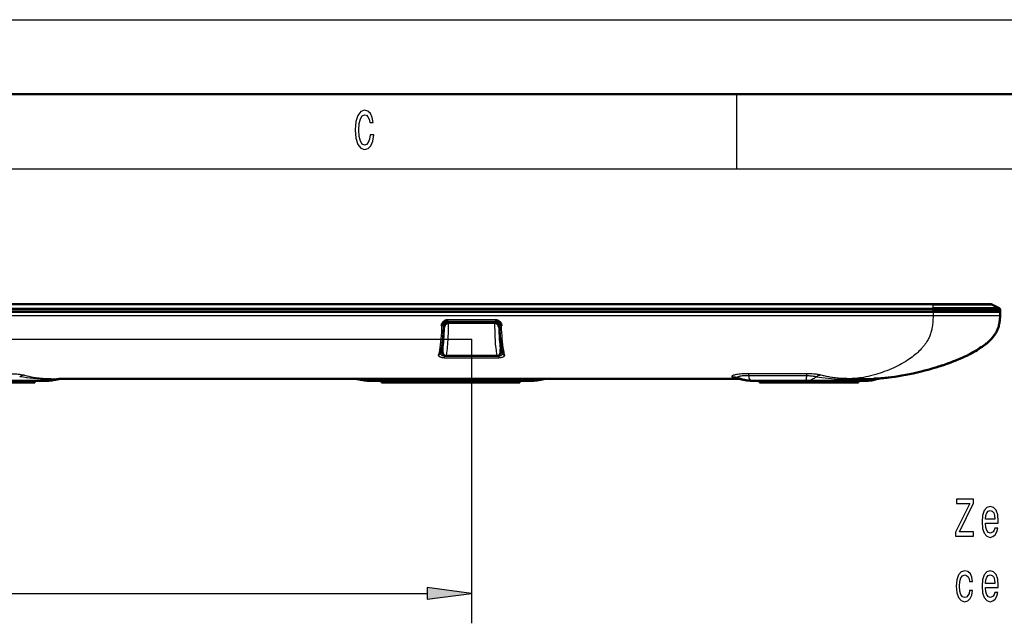
# Model space of a CAD drawing. Extents: x 0 to 420, y 0 to 297.
# Drawn here: x 112 to 178, y 256 to 297 of the extents above; entities that cross this region are included whole.
import ezdxf

# ---------------------------------------------------------------- set-up
doc = ezdxf.new("R2010")
doc.units = 0

msp = doc.modelspace()

# ---------------------------------------------------------------- linework, layer by layer
at = {"color": 7, "lineweight": 25}
for p, q in [((0, 297), (420, 297)), ((160, 292), (160, 287)), ((10, 287), (415, 287)), ((173.216309, 277.882996), (108.207077, 277.882996)), ((173.216309, 277.882996), (173.216309, 277.899353)), ((108.207077, 277.639069), (173.217041, 277.639069)), ((173.218689, 277.513275), (108.207077, 277.513275)), ((173.220032, 277.399353), (173.216263, 277.149353)), ((173.220032, 277.399353), (173.218689, 277.513275)), ((43.197891, 277.149353), (173.216263, 277.149353)), ((143.814743, 276.847443), (140.599411, 276.847443)), ((140.599411, 276.847443), (140.599411, 276.71109)), ((143.814743, 276.847443), (143.814743, 276.71109)), ((173.216263, 277.149353), (177.720016, 277.149353)), ((140.342834, 276.403717), (140.38916, 276.403717)), ((144.024994, 276.403717), (144.07132, 276.403717)), ((142.207077, 275.534851), (23.753662, 275.534851)), ((142.207077, 275.534851), (142.207077, 256.480835)), ((140.254181, 274.840912), (140.256104, 274.754028)), ((140.256104, 274.754028), (140.255615, 274.733307)), ((144.158051, 274.754028), (144.159973, 274.840912)), ((144.158051, 274.754028), (144.158539, 274.733368)), ((140.386368, 274.46106), (140.385345, 274.42038)), ((140.385345, 274.42038), (144.028809, 274.42038)), ((140.385345, 274.294739), (140.385345, 274.42038)), ((140.385345, 274.294739), (144.028809, 274.294739)), ((140.48938, 274.437866), (140.51004, 274.437225)), ((140.51004, 274.437225), (143.904114, 274.437225)), ((140.51004, 274.437225), (140.51004, 274.428345)), ((143.904114, 274.437225), (143.924774, 274.437866)), ((143.904114, 274.428345), (143.904114, 274.437225)), ((144.028809, 274.42038), (144.027786, 274.46106)), ((144.028809, 274.42038), (144.028809, 274.294739)), ((164.718506, 273.233612), (160.815567, 273.233612)), ((160.815567, 273.233612), (160.815567, 273.107117)), ((164.718506, 273.233612), (164.718506, 273.107117)), ((112.820946, 272.749573), (112.820946, 272.649353)), ((114.271057, 272.861847), (114.229897, 272.861145)), ((114.405899, 272.863922), (114.271057, 272.861847)), ((114.423477, 272.899384), (114.480293, 272.899353)), ((134.771271, 272.861145), (137.449554, 272.861145)), ((136.033356, 272.749573), (135.931335, 272.749359)), ((135.935883, 272.749359), (135.943359, 272.74939)), ((136.193207, 272.649353), (136.193207, 272.749573)), ((137.836716, 272.861145), (143.751419, 272.861145)), ((137.836945, 272.899353), (137.836868, 272.861145)), ((137.918076, 272.749542), (137.918076, 272.649353)), ((138.05275, 272.74942), (138.019531, 272.749695)), ((138.413055, 272.649353), (138.413055, 272.749573)), ((143.201096, 272.749573), (143.201096, 272.649353)), ((143.535385, 272.74942), (143.568604, 272.749695)), ((143.696075, 272.649353), (143.696075, 272.749542)), ((143.751419, 272.861145), (143.751419, 272.899353)), ((144.13858, 272.861145), (146.816864, 272.861145)), ((145.420944, 272.749573), (145.420944, 272.649353)), ((145.605194, 272.749512), (145.554779, 272.749573)), ((145.656693, 272.749359), (145.653137, 272.74939)), ((145.657654, 272.74939), (145.661469, 272.749359)), ((146.992706, 272.863892), (146.997665, 272.863983)), ((160.815567, 273.107117), (164.718506, 273.107117)), ((161.682068, 272.649353), (161.682068, 272.749603)), ((164.121414, 272.749573), (164.121414, 272.649353)), ((164.495071, 272.74942), (164.510223, 272.749664)), ((164.616394, 272.649353), (164.616394, 272.749542)), ((168.002045, 272.749573), (168.002045, 272.649353)), ((169.055893, 272.86499), (169.279297, 272.870911)), ((169.444183, 272.912964), (169.46167, 272.913452)), ((41.655205, 258.480835), (139.232742, 258.480835))]:
    msp.add_line(p, q, dxfattribs=at)
at = {"color": 7, "lineweight": 50}
for p, q in [((5, 292), (415, 292)), ((108.207077, 277.899353), (173.216141, 277.899353)), ((173.216141, 277.899353), (177.100159, 277.899353)), ((175.431152, 277.899353), (174.151718, 277.899353)), ((176.502625, 277.899353), (176.054932, 277.899353)), ((177.03421, 277.899353), (176.820404, 277.899353)), ((177.167053, 277.883392), (177.16687, 277.882996)), ((177.166885, 277.882996), (177.645599, 277.639069)), ((177.191299, 277.870575), (177.166931, 277.883118)), ((43.194267, 277.399353), (173.220032, 277.399353)), ((173.218597, 277.516144), (177.727158, 277.516144)), ((177.663818, 277.628082), (177.645599, 277.639099)), ((177.728943, 277.316376), (177.720184, 277.149353)), ((177.72731, 277.513275), (177.733276, 277.399353)), ((177.728912, 277.31601), (177.733276, 277.399353)), ((177.728943, 277.316376), (177.733276, 277.399353)), ((177.733414, 277.396851), (177.729248, 277.476318)), ((177.733429, 277.396423), (177.729248, 277.476227)), ((140.433044, 276.649353), (140.464447, 276.649353)), ((140.464447, 276.649353), (140.662521, 276.649353)), ((143.814743, 276.71109), (140.599411, 276.71109)), ((140.662521, 276.649353), (140.634109, 276.647736)), ((143.751633, 276.649353), (140.662521, 276.649353)), ((143.780045, 276.647736), (143.751633, 276.649353)), ((143.751633, 276.649353), (143.949707, 276.649353)), ((143.949707, 276.649353), (143.981094, 276.649353)), ((140.383881, 276.349365), (140.340424, 276.349365)), ((144.073715, 276.349365), (144.030273, 276.349365)), ((140.139633, 274.602844), (140.140625, 274.611786)), ((140.194214, 274.896851), (140.251404, 274.896851)), ((140.194214, 274.896851), (140.251617, 274.896851)), ((140.210922, 274.999359), (140.246552, 274.999359)), ((140.259064, 274.686829), (140.232483, 274.695984)), ((140.243744, 274.798431), (140.254181, 274.798431)), ((140.253265, 274.839783), (140.255615, 274.733307)), ((144.181671, 274.695984), (144.15509, 274.686829)), ((144.160889, 274.839783), (144.158539, 274.733307)), ((144.159973, 274.798431), (144.17041, 274.798431)), ((144.162537, 274.896851), (144.21994, 274.896851)), ((144.162537, 274.896851), (144.21994, 274.896851)), ((144.274414, 274.603424), (144.273529, 274.611755)), ((140.483276, 274.429199), (140.51004, 274.428375)), ((143.904114, 274.428345), (140.51004, 274.428375)), ((143.930893, 274.429199), (143.904114, 274.428345)), ((112.820946, 272.649353), (111.096077, 272.649353)), ((111.156288, 272.749573), (112.967781, 272.749573)), ((112.820946, 272.649353), (112.857559, 272.649353)), ((112.857513, 272.749573), (112.967781, 272.749573)), ((112.857559, 272.749573), (112.857559, 272.649353)), ((112.857559, 272.749573), (112.857559, 272.649353)), ((112.967781, 272.749573), (112.857559, 272.749573)), ((112.967781, 272.749573), (112.942253, 272.749573)), ((112.967781, 272.749603), (113.069733, 272.749359)), ((113.069931, 272.749359), (112.967781, 272.749573)), ((113.043182, 272.749481), (113.057816, 272.74942)), ((113.057823, 272.74942), (113.066895, 272.749359)), ((113.069847, 272.749359), (113.06601, 272.74939)), ((113.069931, 272.749359), (113.253662, 272.749817)), ((113.069931, 272.749359), (113.254539, 272.749786)), ((113.069931, 272.749359), (113.254272, 272.749786)), ((113.069931, 272.749359), (113.25325, 272.749756)), ((113.069931, 272.749359), (113.252953, 272.749756)), ((113.069931, 272.749359), (113.252953, 272.749756)), ((160.07579, 272.899353), (114.480293, 272.899353)), ((131.027817, 272.899353), (131.253387, 272.899353)), ((131.253387, 272.899353), (132.43721, 272.899353)), ((132.437256, 272.899353), (132.6698, 272.899353)), ((135.711319, 272.899353), (132.6698, 272.899353)), ((135.711319, 272.899353), (135.943863, 272.899353)), ((135.752487, 272.749756), (135.747345, 272.749786)), ((135.747711, 272.750031), (135.931213, 272.749359)), ((135.931213, 272.749359), (135.74794, 272.749756)), ((135.931213, 272.749359), (135.748199, 272.749756)), ((135.93576, 272.749359), (135.752487, 272.749756)), ((135.93576, 272.749359), (135.752731, 272.749756)), ((135.933899, 272.749359), (135.931381, 272.749359)), ((135.934052, 272.749359), (136.033356, 272.749573)), ((135.938431, 272.749359), (135.935913, 272.749359)), ((135.938599, 272.749359), (136.037903, 272.749573)), ((135.956375, 272.749451), (135.968292, 272.749481)), ((135.959656, 272.749451), (135.973236, 272.749481)), ((136.033356, 272.749573), (136.024841, 272.749573)), ((136.037903, 272.749573), (136.029388, 272.749573)), ((137.844849, 272.749573), (136.033356, 272.749573)), ((136.033356, 272.749573), (136.156586, 272.749573)), ((136.15657, 272.749573), (136.037903, 272.749573)), ((136.037903, 272.749573), (136.15657, 272.749573)), ((136.156586, 272.749573), (136.156586, 272.649353)), ((136.156586, 272.649353), (136.193207, 272.649353)), ((137.918076, 272.649353), (136.193207, 272.649353)), ((138.05275, 272.74939), (137.844833, 272.749573)), ((137.918076, 272.649353), (138.413055, 272.649353)), ((138.268875, 272.749603), (138.05275, 272.74942)), ((143.31926, 272.749573), (138.268875, 272.749573)), ((143.201096, 272.649353), (138.413055, 272.649353)), ((143.201096, 272.649353), (143.696075, 272.649353)), ((143.535385, 272.74942), (143.31926, 272.749603)), ((143.743286, 272.749573), (143.53537, 272.74939)), ((145.420944, 272.649353), (143.696075, 272.649353)), ((145.554779, 272.749573), (143.743286, 272.749573)), ((145.420944, 272.649353), (145.457565, 272.649353)), ((145.559311, 272.749573), (145.457535, 272.749573)), ((145.457565, 272.749573), (145.457565, 272.649353)), ((145.457565, 272.749573), (145.457565, 272.649353)), ((145.457565, 272.749573), (145.554779, 272.749573)), ((145.457565, 272.749573), (145.559311, 272.749573)), ((145.554779, 272.749573), (145.656921, 272.749359)), ((145.647278, 272.74939), (145.554779, 272.749573)), ((145.559311, 272.749573), (145.661469, 272.749359)), ((145.651962, 272.74939), (145.559311, 272.749573)), ((145.656921, 272.749359), (145.609634, 272.749512)), ((145.661469, 272.749359), (145.614502, 272.749512)), ((145.841187, 272.750031), (145.656921, 272.749359)), ((145.656921, 272.749359), (145.840195, 272.749756)), ((145.656921, 272.749359), (145.839935, 272.749756)), ((145.657715, 272.74939), (145.65863, 272.749359)), ((145.845718, 272.750031), (145.661469, 272.749359)), ((145.661469, 272.749359), (145.844727, 272.749756)), ((145.661469, 272.749359), (145.844482, 272.749756)), ((145.853775, 272.899353), (146.086319, 272.899353)), ((149.127838, 272.899353), (146.086319, 272.899353)), ((149.127838, 272.899353), (149.360382, 272.899353)), ((149.82782, 272.899353), (150.053391, 272.899353)), ((150.053391, 272.899353), (153.175751, 272.899353)), ((153.175751, 272.899353), (153.401321, 272.899353)), ((160.345306, 272.862366), (160.350739, 272.860809)), ((160.413055, 272.844025), (160.346405, 272.86203)), ((161.443481, 272.749359), (161.420929, 272.74939)), ((161.443481, 272.749359), (161.542648, 272.749512)), ((161.443512, 272.749359), (161.69075, 272.749603)), ((161.557022, 272.749481), (161.443527, 272.749359)), ((161.557068, 272.749481), (161.557068, 272.649353)), ((161.557068, 272.649353), (161.682068, 272.649353)), ((164.121414, 272.649353), (161.682068, 272.649353)), ((164.252594, 272.749573), (161.69075, 272.749573)), ((164.121414, 272.649353), (164.616394, 272.649353)), ((164.495071, 272.74942), (164.252594, 272.749603)), ((164.676605, 272.749573), (164.495071, 272.74942)), ((168.002045, 272.649353), (164.616394, 272.649353)), ((168.247772, 272.749573), (164.676605, 272.749573)), ((168.002045, 272.649353), (168.207077, 272.649353)), ((168.207031, 272.749451), (168.320633, 272.749359)), ((168.207077, 272.649353), (168.207077, 272.749573)), ((168.320633, 272.749359), (168.207092, 272.749542)), ((168.371887, 272.74942), (168.247772, 272.749573)), ((168.320633, 272.749359), (168.440918, 272.749634)), ((168.422791, 272.749603), (168.320633, 272.749359)), ((168.423218, 272.749573), (168.320633, 272.749359)), ((168.320633, 272.749359), (168.412292, 272.749542)), ((168.371887, 272.74942), (168.434036, 272.749664)), ((168.391205, 272.749512), (168.433609, 272.749695)), ((168.397873, 272.749481), (168.423401, 272.749573)), ((168.433716, 272.749695), (168.425934, 272.749634)), ((169.714355, 272.928711), (169.776703, 272.933411)), ((169.869675, 272.940887), (169.728424, 272.929749))]:
    msp.add_line(p, q, dxfattribs=at)
at = {"color": 7, "lineweight": 25}
for points in [[(135.396835, 289.279541), (135.347839, 288.976959), (135.266998, 288.760834), (135.154327, 288.627533), (135.022049, 288.58432), (134.862823, 288.649139), (134.7379, 288.843689), (134.654617, 289.160675), (134.62767, 289.600159), (134.654617, 290.036041), (134.735443, 290.356628), (134.860382, 290.551178), (135.022049, 290.619598), (135.139618, 290.583588), (135.240051, 290.482727), (135.318451, 290.320618), (135.37233, 290.09729), (135.605042, 290.09729), (135.531555, 290.439484), (135.404175, 290.698853), (135.230255, 290.860962), (135.022049, 290.91861), (134.76239, 290.828552), (134.56398, 290.576385), (134.4366, 290.162109), (134.392502, 289.600159), (134.4366, 289.038208), (134.56398, 288.623932), (134.76239, 288.368164), (135.022049, 288.281708), (135.249863, 288.350159), (135.433578, 288.541077), (135.5634, 288.854492), (135.631989, 289.279541)], [(174.715347, 262.319397), (175.935226, 262.319397), (175.935226, 262.621979), (174.984802, 262.621979), (175.935226, 264.534821), (175.935226, 264.819397), (174.781479, 264.819397), (174.781479, 264.516815), (175.680481, 264.516815), (174.715347, 262.607574)], [(176.731476, 263.194763), (177.593735, 263.194763), (177.596176, 263.342438), (177.556992, 263.756714), (177.449203, 264.066528), (177.27774, 264.253845), (177.049927, 264.322266), (176.827011, 264.250244), (176.655548, 264.048492), (176.545319, 263.720703), (176.506119, 263.288422), (176.542862, 262.845337), (176.653091, 262.521118), (176.822113, 262.319397), (177.042572, 262.250946), (177.233643, 262.297791), (177.390411, 262.420258), (177.505539, 262.614777), (177.571686, 262.874146), (177.358566, 262.874146), (177.314484, 262.730072), (177.250793, 262.621979), (177.069519, 262.535522), (176.929901, 262.575165), (176.82457, 262.701233), (176.755981, 262.906586), (176.731476, 263.18396)], [(176.731476, 263.461334), (176.758423, 263.7099), (176.82457, 263.893616), (176.925003, 264.00528), (177.057281, 264.044891), (177.187103, 264.00528), (177.287537, 263.893616), (177.34877, 263.7099), (177.370819, 263.461334)], [(175.655975, 259.293457), (175.869095, 259.293457), (175.824997, 259.581665), (175.719666, 259.808594), (175.555542, 259.949097), (175.342438, 260.003113), (175.107269, 259.931091), (174.928452, 259.72934), (174.815781, 259.40155), (174.776581, 258.962067), (174.813324, 258.526184), (174.923553, 258.201965), (175.097473, 258.000244), (175.335083, 257.931793), (175.545746, 257.98584), (175.709869, 258.137146), (175.822556, 258.374878), (175.871536, 258.691895), (175.665771, 258.691895), (175.629028, 258.490143), (175.56044, 258.338867), (175.462463, 258.245209), (175.342438, 258.21637), (175.193008, 258.263214), (175.085236, 258.407318), (175.019089, 258.641449), (174.99704, 258.97287), (175.019089, 259.297089), (175.087677, 259.531219), (175.197906, 259.675323), (175.342438, 259.725739), (175.469818, 259.693329), (175.565338, 259.610474), (175.629028, 259.473572)], [(176.731476, 258.87561), (177.593735, 258.87561), (177.596176, 259.023285), (177.556992, 259.437561), (177.449203, 259.747375), (177.27774, 259.934692), (177.049927, 260.003113), (176.827011, 259.931091), (176.655548, 259.72934), (176.545319, 259.40155), (176.506119, 258.969269), (176.542862, 258.526184), (176.653091, 258.201965), (176.822113, 258.000244), (177.042572, 257.931793), (177.233643, 257.978638), (177.390411, 258.101105), (177.505539, 258.295624), (177.571686, 258.554993), (177.358566, 258.554993), (177.314484, 258.410919), (177.250793, 258.302826), (177.069519, 258.21637), (176.929901, 258.256012), (176.82457, 258.38208), (176.755981, 258.587433), (176.731476, 258.864807)], [(176.731476, 259.142181), (176.758423, 259.390747), (176.82457, 259.574463), (176.925003, 259.686127), (177.057281, 259.725739), (177.187103, 259.686127), (177.287537, 259.574463), (177.34877, 259.390747), (177.370819, 259.142181)], [(139.232742, 258.089264), (142.207077, 258.480835), (139.232742, 258.872406)]]:
    msp.add_lwpolyline(points, close=True, dxfattribs=at)
for points in [[(173.217041, 277.639099), (173.218063, 277.687866), (173.217712, 277.720398), (173.216049, 277.785431), (173.215393, 277.850494), (173.216309, 277.882996)], [(140.464447, 276.649353), (140.447433, 276.648773), (140.430481, 276.647003)], [(140.634109, 276.647736), (140.633881, 276.393585), (140.631042, 276.141815), (140.625031, 275.893158), (140.620697, 275.770294), (140.615463, 275.649719), (140.607193, 275.496033), (140.597092, 275.343964), (140.585419, 275.197113), (140.572296, 275.056152), (140.557724, 274.919952), (140.54184, 274.789063), (140.516769, 274.608643), (140.48938, 274.437866)], [(143.924774, 274.437866), (143.896667, 274.613464), (143.88353, 274.704803), (143.871078, 274.798462), (143.853729, 274.94342), (143.838089, 275.094025), (143.824219, 275.250366), (143.812241, 275.412292), (143.805313, 275.523438), (143.799347, 275.635468), (143.793915, 275.757477), (143.789413, 275.882782), (143.783203, 276.135223), (143.780273, 276.389954), (143.780045, 276.647736)], [(143.983643, 276.647034), (143.966705, 276.648773), (143.949707, 276.649353)], [(173.216263, 277.149353), (173.211945, 277.024475), (173.206055, 276.893646), (173.198273, 276.76413), (173.188599, 276.641418), (173.180176, 276.557587), (173.169159, 276.467682), (173.155029, 276.373444), (173.137939, 276.278473), (173.121552, 276.200531), (173.104034, 276.127045), (173.085968, 276.058929), (173.067062, 275.994476), (173.043365, 275.920929), (173.016617, 275.845734), (172.986176, 275.767944), (172.966171, 275.72052), (172.94458, 275.672089), (172.913284, 275.60614), (172.879059, 275.53891), (172.841919, 275.470795), (172.794952, 275.390686), (172.744171, 275.310425), (172.68988, 275.23056), (172.632385, 275.151672), (172.572067, 275.074158), (172.535706, 275.029694), (172.49855, 274.98584), (172.422211, 274.900116), (172.343842, 274.817566), (172.264435, 274.738739), (172.184937, 274.664032), (172.135864, 274.619843), (172.087219, 274.577301), (171.992065, 274.497528), (171.901245, 274.425201), (171.79924, 274.347992), (171.706345, 274.280975), (171.618988, 274.220581), (171.50177, 274.143005), (171.378723, 274.065613), (171.246552, 273.986633), (171.103546, 273.905548), (170.979889, 273.838806), (170.84938, 273.771515), (170.712708, 273.704254), (170.570694, 273.637634), (170.417496, 273.569305), (170.26033, 273.502838), (170.100281, 273.438812), (169.938461, 273.377594), (169.794937, 273.326172), (169.651718, 273.277466), (169.509689, 273.23172), (169.369812, 273.189178), (169.278259, 273.162659), (169.188354, 273.137665), (169.014679, 273.092346), (168.850769, 273.053345), (168.689346, 273.018616), (168.541718, 272.990265), (168.407196, 272.967438), (168.283112, 272.949066), (168.202469, 272.938599), (168.132401, 272.930542), (168.049957, 272.922272), (167.906372, 272.911041), (167.769928, 272.904022), (167.721863, 272.902374), (167.641968, 272.900543)], [(140.195648, 276.438812), (140.186554, 276.219025), (140.1754, 276.005951), (140.161438, 275.792755), (140.144684, 275.583984), (140.124741, 275.377655), (140.10231, 275.181763), (140.077988, 274.998962), (140.051483, 274.824097), (140.02298, 274.65686), (139.992645, 274.496979)], [(140.34552, 276.469177), (140.344269, 276.464844), (140.340851, 276.460663), (140.33522, 276.456635), (140.327637, 276.452911), (140.318085, 276.449524), (140.306976, 276.446564), (140.289459, 276.443207), (140.270004, 276.440704), (140.233597, 276.438416), (140.195648, 276.438629)], [(140.256104, 274.754028), (140.275696, 274.879578), (140.294495, 275.013641), (140.312347, 275.157043), (140.332306, 275.344543), (140.341492, 275.444611), (140.350006, 275.548981), (140.362473, 275.732208), (140.372498, 275.928009), (140.379684, 276.134491), (140.383881, 276.349365)], [(144.030273, 276.349365), (144.034302, 276.141083), (144.041061, 275.941925), (144.050476, 275.752655), (144.064026, 275.550568), (144.080048, 275.363342), (144.095596, 275.211823), (144.112335, 275.070282), (144.130035, 274.937805), (144.143845, 274.843811), (144.158051, 274.754028)], [(144.068634, 276.469177), (144.069885, 276.464844), (144.073303, 276.460663), (144.078934, 276.456635), (144.086517, 276.452911), (144.096069, 276.449524), (144.107178, 276.446564), (144.124695, 276.443207), (144.14415, 276.440704), (144.180557, 276.438416), (144.218506, 276.438629)], [(144.421509, 274.496979), (144.391327, 274.655823), (144.363022, 274.821533), (144.336761, 274.994415), (144.312637, 275.17514), (144.290207, 275.369415), (144.270767, 275.568573), (144.253845, 275.777069), (144.239334, 275.99585), (144.227814, 276.214264), (144.218506, 276.438812)], [(140.139633, 274.602844), (140.134445, 274.584686), (140.126526, 274.567505), (140.116028, 274.551636), (140.103195, 274.537354), (140.088043, 274.52478), (140.071121, 274.514343), (140.052765, 274.506256), (140.033325, 274.50061), (140.013168, 274.497528), (139.992645, 274.496979)], [(140.385345, 274.42038), (140.351227, 274.4216), (140.317825, 274.42627), (140.285812, 274.434326), (140.255844, 274.445618), (140.241592, 274.452545), (140.228088, 274.460236), (140.215759, 274.468384), (140.204239, 274.477203), (140.18483, 274.495483), (140.168823, 274.515625), (140.156372, 274.537231), (140.147537, 274.559937), (140.142303, 274.583466), (140.140579, 274.607452)], [(140.21904, 275.051941), (140.231354, 275.039825), (140.244476, 275.028595)], [(140.230698, 275.130707), (140.232712, 275.125824), (140.234833, 275.121002)], [(140.254181, 274.840912), (140.253662, 274.840546), (140.253265, 274.839783)], [(140.256104, 274.754028), (140.256439, 274.733734), (140.257751, 274.71344), (140.261093, 274.686493), (140.266281, 274.659729), (140.273392, 274.63327), (140.283752, 274.604065), (140.296753, 274.575745), (140.3125, 274.548615), (140.331146, 274.52301), (140.342117, 274.510406), (140.353958, 274.498413), (140.366333, 274.487427), (140.379562, 274.477234), (140.398743, 274.464874), (140.419373, 274.454498), (140.441284, 274.44635), (140.464966, 274.440613), (140.48938, 274.437866)], [(144.158051, 274.754028), (144.156754, 274.717926), (144.152313, 274.682098), (144.144623, 274.646759), (144.13356, 274.612244), (144.126724, 274.595398), (144.118988, 274.578918), (144.107239, 274.557617), (144.093811, 274.537231), (144.078659, 274.517944), (144.067474, 274.505707), (144.055511, 274.494171), (144.042999, 274.483612), (144.029755, 274.473907), (144.010773, 274.462341), (143.99057, 274.452728), (143.96933, 274.445313), (143.947311, 274.440308), (143.924774, 274.437866)], [(144.273575, 274.607452), (144.27182, 274.583282), (144.266495, 274.55957), (144.257507, 274.536652), (144.244827, 274.514893), (144.228546, 274.494659), (144.208801, 274.476288), (144.185898, 274.460144), (144.160126, 274.446442), (144.131958, 274.435486), (144.10202, 274.427429), (144.070862, 274.422363), (144.049927, 274.420715), (144.028809, 274.42038)], [(144.160889, 274.839783), (144.160797, 274.840149), (144.159973, 274.840912)], [(144.169678, 275.028595), (144.1828, 275.039825), (144.195114, 275.051941)], [(144.179321, 275.121002), (144.181442, 275.125854), (144.183472, 275.130707)], [(144.274521, 274.602844), (144.279694, 274.584717), (144.287643, 274.567505), (144.298187, 274.551575), (144.31105, 274.537262), (144.325943, 274.524902), (144.342926, 274.514404), (144.361298, 274.506287), (144.380737, 274.500641), (144.400909, 274.497528), (144.421509, 274.496979)], [(140.385345, 274.2948), (140.331467, 274.2966), (140.278275, 274.301544), (140.226517, 274.309631), (140.200104, 274.315186), (140.174484, 274.321655), (140.152344, 274.328217), (140.131104, 274.335541), (140.102921, 274.347168), (140.077118, 274.360321), (140.054047, 274.375), (140.033081, 274.39212), (140.023773, 274.40152), (140.015533, 274.411346), (140.008743, 274.421021), (140.002991, 274.430969), (139.996262, 274.446869), (139.992218, 274.463257), (139.990997, 274.480011), (139.992645, 274.496979)], [(144.421509, 274.496979), (144.42308, 274.483215), (144.42276, 274.469543), (144.420532, 274.456024), (144.417664, 274.446075), (144.413773, 274.436279), (144.403061, 274.417419), (144.388641, 274.399689), (144.373413, 274.385376), (144.355896, 274.372101), (144.336304, 274.359924), (144.320374, 274.351532), (144.303482, 274.34375), (144.267212, 274.330017), (144.245255, 274.323242), (144.222626, 274.31723), (144.175812, 274.307465), (144.127579, 274.300537), (144.078415, 274.296326), (144.028809, 274.2948)], [(111.198196, 273.233643), (111.311813, 273.232697), (111.424164, 273.229584), (111.535225, 273.224274), (111.643875, 273.216827), (111.748436, 273.20752), (111.851601, 273.196136), (111.944878, 273.183624), (112.030731, 273.169586), (112.109787, 273.153809), (112.173607, 273.138519)], [(160.815567, 273.233612), (160.699005, 273.232147), (160.583191, 273.229279), (160.470062, 273.224792), (160.360291, 273.218323), (160.258377, 273.209961), (160.162109, 273.199585), (160.076233, 273.188049), (159.995941, 273.175018), (159.925201, 273.161041), (159.861603, 273.145691), (159.808273, 273.129944), (159.765076, 273.11438), (159.732315, 273.09964), (159.718597, 273.091949), (159.707428, 273.084229), (159.700958, 273.078552), (159.695984, 273.072906), (159.691681, 273.065369), (159.690002, 273.057892), (159.690796, 273.050507), (159.694412, 273.042419), (159.700562, 273.034607), (159.707336, 273.028412), (159.715347, 273.022461), (159.728363, 273.014587), (159.742981, 273.007324)], [(165.693909, 273.138489), (165.63501, 273.152618), (165.570343, 273.165924), (165.499573, 273.178284), (165.442291, 273.18692), (165.381653, 273.194946), (165.279572, 273.206421), (165.175613, 273.215881), (165.069305, 273.22345), (164.95874, 273.229004), (164.839096, 273.232544), (164.718506, 273.233612)], [(114.229897, 272.861145), (114.10759, 272.861298), (113.86161, 272.86264), (113.707832, 272.864655), (113.478683, 272.870056), (113.282761, 272.877625), (113.237892, 272.879761), (113.044952, 272.890991), (113.000694, 272.894012), (112.809959, 272.90918), (112.766098, 272.913147), (112.576523, 272.932312), (112.532814, 272.937195), (112.3433, 272.960327), (112.299492, 272.966125), (112.109047, 272.993103), (111.954811, 273.017242), (111.844589, 273.035797)], [(112.173607, 273.138519), (112.321648, 273.101166), (112.46965, 273.066803), (112.615669, 273.03595), (112.760956, 273.008514), (112.906456, 272.984406), (113.052155, 272.963745), (113.161545, 272.95047), (113.2715, 272.938995), (113.382431, 272.929291), (113.494263, 272.921204), (113.602798, 272.914948), (113.712624, 272.909973), (113.833473, 272.905884), (113.955109, 272.903015), (114.084839, 272.901062), (114.346001, 272.899475), (114.423477, 272.899384)], [(134.771271, 272.861145), (134.749268, 272.869476), (134.727081, 272.87677), (134.704895, 272.883026), (134.682587, 272.888275), (134.660294, 272.892517), (134.637924, 272.895721), (134.61557, 272.897919), (134.59317, 272.899109), (134.577713, 272.899353)], [(134.595016, 272.863983), (134.670441, 272.862732), (134.734772, 272.862335), (134.771271, 272.861145)], [(137.449554, 272.861145), (137.427551, 272.869476), (137.405365, 272.87677), (137.383194, 272.883026), (137.360886, 272.888275), (137.338593, 272.892517), (137.316208, 272.895721), (137.293854, 272.897919), (137.271454, 272.899109), (137.256027, 272.899353)], [(137.449554, 272.861145), (137.499374, 272.840973), (137.548981, 272.823273), (137.598175, 272.807953), (137.634674, 272.797913), (137.670761, 272.789093), (137.741379, 272.774689), (137.809464, 272.764191), (137.866592, 272.757751), (137.922363, 272.753387), (137.993805, 272.750305), (138.019531, 272.749817)], [(138.019531, 272.749695), (137.988663, 272.750885), (137.965179, 272.752808), (137.943802, 272.755829), (137.928406, 272.759094), (137.914246, 272.763245), (137.895035, 272.771545), (137.886444, 272.776703), (137.878494, 272.782623), (137.871185, 272.789276), (137.864517, 272.796783), (137.858505, 272.805115), (137.853073, 272.814362), (137.843887, 272.835724), (137.836716, 272.861145)], [(143.751419, 272.861145), (143.74762, 272.846344), (143.74321, 272.832855), (143.738159, 272.820618), (143.732391, 272.809601), (143.723557, 272.796722), (143.713318, 272.785797), (143.70163, 272.776672), (143.688446, 272.769196), (143.673752, 272.763214), (143.659729, 272.759094), (143.644516, 272.755859), (143.622955, 272.752808), (143.599335, 272.750854), (143.568604, 272.749695)], [(144.13858, 272.861145), (144.075165, 272.836426), (144.012741, 272.815399), (143.951004, 272.797729), (143.889633, 272.783142), (143.83194, 272.772095), (143.77565, 272.763702), (143.726654, 272.758179), (143.679092, 272.754303), (143.622574, 272.751282), (143.568604, 272.749817)], [(146.816864, 272.861145), (146.871124, 272.862671), (146.903381, 272.862823), (146.993134, 272.863983)], [(160.11824, 272.940491), (160.09668, 272.950317), (160.088852, 272.955017), (160.081787, 272.960693), (160.076965, 272.966675), (160.073044, 272.975708), (160.071564, 272.986176), (160.07196, 272.991852), (160.073318, 272.997772), (160.077332, 273.006744), (160.082779, 273.014557), (160.088272, 273.020569), (160.096268, 273.02771), (160.106476, 273.035309), (160.11792, 273.04248), (160.144363, 273.055725), (160.17868, 273.068542), (160.225784, 273.081635), (160.280258, 273.092743), (160.341537, 273.101379), (160.407349, 273.107086), (160.457733, 273.10965), (160.492126, 273.110809), (160.562363, 273.112183), (160.669495, 273.112518), (160.722839, 273.111633), (160.769745, 273.109924), (160.815567, 273.107117)], [(161.443512, 272.749359), (161.325806, 272.749725), (161.270157, 272.750458), (161.191467, 272.75293), (161.136749, 272.756439), (161.086258, 272.761902), (161.062744, 272.765564), (161.040451, 272.769897), (161.012741, 272.776917), (160.987457, 272.785492), (160.964706, 272.795807), (160.947357, 272.806122), (160.931824, 272.817993), (160.918091, 272.831482), (160.909134, 272.842438), (160.901154, 272.854248), (160.89389, 272.867279), (160.887543, 272.881226), (160.880142, 272.901154), (160.875717, 272.915283), (160.867554, 272.945526), (160.855103, 272.995483), (160.847748, 273.02243), (160.834076, 273.063995), (160.825516, 273.085419), (160.815567, 273.107117)], [(164.718506, 273.107117), (164.708984, 273.05188), (164.704437, 273.017242), (164.697571, 272.953674), (164.691833, 272.904022), (164.688431, 272.881775), (164.682037, 272.851715), (164.675949, 272.831909), (164.668518, 272.814484), (164.659485, 272.799316), (164.648804, 272.786652), (164.636444, 272.776337), (164.622375, 272.768188), (164.606613, 272.761902), (164.589096, 272.757263), (164.569763, 272.753906), (164.548401, 272.751709), (164.510223, 272.749664)], [(164.510239, 272.749634), (164.563629, 272.750916), (164.606354, 272.75296), (164.654831, 272.756592), (164.708923, 272.762482), (164.75264, 272.768738), (164.798508, 272.776855), (164.861252, 272.790619), (164.925644, 272.808075), (164.990326, 272.829163), (165.053955, 272.853577), (165.115356, 272.880768), (165.179123, 272.913086), (165.23819, 272.947144), (165.292267, 272.982147), (165.32933, 273.008484), (165.364899, 273.035797)], [(164.718506, 273.107117), (164.754669, 273.108643), (164.791428, 273.109131), (164.865982, 273.107697), (164.941101, 273.10376), (165.015686, 273.097931), (165.088547, 273.090332), (165.158081, 273.081177), (165.238571, 273.068024), (165.275436, 273.060791), (165.30925, 273.05307), (165.339294, 273.044769), (165.364899, 273.035797)], [(165.364899, 273.035797), (165.571136, 273.001862), (165.750992, 272.97522), (165.956085, 272.948334), (166.160889, 272.925201), (166.366013, 272.905884), (166.572205, 272.89032), (166.780457, 272.87851), (166.819778, 272.876678), (167.004532, 272.86972), (167.218124, 272.864655), (167.447479, 272.862)], [(167.641968, 272.900543), (167.415527, 272.904175), (167.2453, 272.909424), (167.206497, 272.911011), (167.040726, 272.919556), (167.002975, 272.921967), (166.841766, 272.934387), (166.792862, 272.938873), (166.64798, 272.954346), (166.600189, 272.960144), (166.458038, 272.979675), (166.422729, 272.985016), (166.270447, 273.010437), (166.235443, 273.016785), (166.083893, 273.046539), (166.048965, 273.053894), (165.897598, 273.08783), (165.851776, 273.098755), (165.693924, 273.138489)], [(169.055893, 272.86499), (168.886627, 272.862579), (168.677307, 272.86142), (168.278809, 272.861145), (167.843689, 272.861115), (167.558563, 272.861481), (167.447479, 272.86203)], [(169.226227, 272.904449), (169.06044, 272.901184), (168.856323, 272.899658), (168.467957, 272.899323), (168.044876, 272.899323), (167.75705, 272.89978), (167.641983, 272.900543)], [(169.279068, 272.871948), (169.22171, 272.850281), (169.16333, 272.831055), (169.103912, 272.81424), (169.043457, 272.799805), (169.002563, 272.791443), (168.961182, 272.784088), (168.877106, 272.772034), (168.819748, 272.765778), (168.761871, 272.760803), (168.703506, 272.756958), (168.644714, 272.75412), (168.52594, 272.750732), (168.434036, 272.749664)]]:
    msp.add_lwpolyline(points, dxfattribs=at)
at = {"color": 7, "lineweight": 50}
for points in [[(177.166901, 277.882996), (177.159943, 277.883179), (177.137756, 277.883362), (177.032654, 277.88327), (176.945984, 277.883972), (176.827621, 277.883545), (176.620178, 277.883942), (176.354065, 277.883759), (176.156921, 277.88382), (175.691467, 277.883728), (175.132935, 277.883698), (174.537659, 277.883667), (173.765457, 277.883667), (173.216309, 277.882996)], [(173.217041, 277.639099), (173.969116, 277.639771), (174.350739, 277.640259), (175.099945, 277.639008), (175.815979, 277.638641), (176.41597, 277.638763), (176.764664, 277.638702), (177.075134, 277.63858), (177.36145, 277.639191), (177.451263, 277.639282), (177.532684, 277.638336), (177.585968, 277.637817), (177.617401, 277.63913), (177.638519, 277.639709), (177.645615, 277.639099)], [(173.220032, 277.399353), (174.026276, 277.398804), (174.786652, 277.399261), (176.027008, 277.398956), (177.048798, 277.399811), (177.733276, 277.399353)], [(140.634109, 276.647736), (140.609711, 276.643799), (140.58609, 276.637665), (140.563812, 276.6297), (140.542664, 276.620056), (140.517471, 276.605591), (140.494843, 276.589447), (140.474411, 276.571686), (140.456482, 276.55307), (140.440887, 276.533722), (140.427475, 276.513916), (140.411819, 276.484924), (140.400177, 276.455811), (140.392502, 276.427582), (140.38916, 276.403717)], [(144.024994, 276.403717), (144.021759, 276.427094), (144.015793, 276.450378), (144.006729, 276.475098), (143.993149, 276.502869), (143.984222, 276.517792), (143.973877, 276.532898), (143.962875, 276.546967), (143.950516, 276.560883), (143.929367, 276.581085), (143.904999, 276.600006), (143.878036, 276.616608), (143.854721, 276.627869), (143.830292, 276.636963), (143.805237, 276.643616), (143.780045, 276.647736)], [(169.226227, 272.904633), (169.406555, 272.91095), (169.592957, 272.920624), (169.783356, 272.933929), (169.991699, 272.952301), (170.204956, 272.974854), (170.422409, 273.001495), (170.644104, 273.032196), (170.881882, 273.068848), (171.121887, 273.109497), (171.373016, 273.155731), (171.626373, 273.206055), (171.88147, 273.260284), (172.137833, 273.318359), (172.404022, 273.382385), (172.671066, 273.450439), (172.943268, 273.523834), (173.079926, 273.562225), (173.21666, 273.601685), (173.398682, 273.655914), (173.579849, 273.711823), (173.759888, 273.76944), (173.975861, 273.841309), (174.19072, 273.916016), (174.404587, 273.993744), (174.617371, 274.074707), (174.828644, 274.158966), (175.00264, 274.231476), (175.175171, 274.306427), (175.346466, 274.384155), (175.516296, 274.464813), (175.683624, 274.548157), (175.766235, 274.590942), (175.848083, 274.63443), (175.955994, 274.693604), (176.062531, 274.754303), (176.167664, 274.816589), (176.23764, 274.859467), (176.306793, 274.903046), (176.370956, 274.944672), (176.434326, 274.986938), (176.520203, 275.046295), (176.604507, 275.107056), (176.687134, 275.169373), (176.739777, 275.210632), (176.791595, 275.252594), (176.840485, 275.293488), (176.888474, 275.335022), (176.952179, 275.392517), (177.01384, 275.45105), (177.073334, 275.510681), (177.144379, 275.586578), (177.178604, 275.625244), (177.211945, 275.664368), (177.254913, 275.717255), (177.296097, 275.770844), (177.335419, 275.825134), (177.38504, 275.898773), (177.431168, 275.973663), (177.473679, 276.049652), (177.512421, 276.126678), (177.545288, 276.199829), (177.574707, 276.273743), (177.600601, 276.348236), (177.623077, 276.423035), (177.642365, 276.497986), (177.658829, 276.573303), (177.669601, 276.630829), (177.679016, 276.688599), (177.687225, 276.746765), (177.694275, 276.805023), (177.70546, 276.920776), (177.713776, 277.03656), (177.720184, 277.149353)], [(140.139633, 274.602844), (140.163208, 274.723206), (140.186157, 274.849792), (140.208328, 274.982941), (140.229584, 275.122955), (140.249237, 275.266052), (140.273468, 275.466919), (140.288208, 275.607086), (140.301636, 275.751953), (140.31546, 275.924683), (140.327347, 276.102173), (140.337311, 276.283813), (140.34552, 276.469177)], [(144.274521, 274.602844), (144.250931, 274.723206), (144.227997, 274.849823), (144.205811, 274.983002), (144.18457, 275.123047), (144.164978, 275.265717), (144.140717, 275.466644), (144.125977, 275.606964), (144.112518, 275.751953), (144.098694, 275.924652), (144.086807, 276.102173), (144.076828, 276.283813), (144.068634, 276.469177)], [(175.578995, 274.495544), (175.692398, 274.55365), (175.80426, 274.614624), (175.914825, 274.678131), (176.056213, 274.763092), (176.14975, 274.821106), (176.335907, 274.93924), (176.44838, 275.011658), (176.504303, 275.04834), (176.587433, 275.104309), (176.648987, 275.147247), (176.709656, 275.191284), (176.756424, 275.226593), (176.802475, 275.262787), (176.844009, 275.296814), (176.884796, 275.331726), (176.947174, 275.388275), (177.007782, 275.446869), (177.066772, 275.507202), (177.110107, 275.553436), (177.189209, 275.641663), (177.225067, 275.683533), (177.260132, 275.726013), (177.29425, 275.769226), (177.32724, 275.813232), (177.358963, 275.858185), (177.382797, 275.894012), (177.405777, 275.930389), (177.428955, 275.969116), (177.451263, 276.008392), (177.49234, 276.086487), (177.529968, 276.165741), (177.547852, 276.206787), (177.564789, 276.24826), (177.580017, 276.288361), (177.594284, 276.328796)], [(140.253265, 274.839783), (140.250061, 274.935211), (140.245026, 275.021362), (140.241974, 275.058624), (140.235641, 275.115479), (140.231781, 275.138519)], [(140.483276, 274.429199), (140.468445, 274.430664), (140.453903, 274.433228), (140.439758, 274.436798), (140.426132, 274.441284), (140.400696, 274.452698), (140.378006, 274.466644), (140.358948, 274.481537), (140.340683, 274.499207), (140.325638, 274.516846), (140.312637, 274.534973), (140.301605, 274.553101), (140.29187, 274.571991), (140.283737, 274.590485), (140.276718, 274.609436), (140.269318, 274.634064), (140.266129, 274.647003), (140.259369, 274.684509), (140.255997, 274.721924), (140.255615, 274.733307)], [(144.158539, 274.733368), (144.155914, 274.693634), (144.154785, 274.684479), (144.148026, 274.647003), (144.144836, 274.634033), (144.137436, 274.609436), (144.130402, 274.590485), (144.122284, 274.57196), (144.112534, 274.553101), (144.101501, 274.534943), (144.088501, 274.516815), (144.073456, 274.499207), (144.055145, 274.481476), (144.036148, 274.466644), (144.013458, 274.452698), (143.988022, 274.441284), (143.974396, 274.436798), (143.960266, 274.433228), (143.945709, 274.430664), (143.930893, 274.429199)], [(144.160889, 274.839783), (144.164093, 274.935242), (144.169128, 275.021362), (144.17218, 275.058655), (144.178497, 275.115356), (144.182373, 275.138519)], [(113.252953, 272.749756), (113.398514, 272.751129), (113.543442, 272.754364), (113.66024, 272.758881), (113.775414, 272.765472), (113.888252, 272.774445), (113.998146, 272.786072), (114.10466, 272.800598), (114.207603, 272.818237), (114.257805, 272.828278), (114.355995, 272.850891), (114.405899, 272.863922)], [(113.252953, 272.749756), (113.39827, 272.751129), (113.542946, 272.754364), (113.659637, 272.75885), (113.774689, 272.765411), (113.887428, 272.774353), (113.997238, 272.78595), (114.103668, 272.800446), (114.206543, 272.818024), (114.256706, 272.828033), (114.35482, 272.850586), (114.405724, 272.863861)], [(113.253662, 272.749817), (113.431358, 272.752106), (113.519867, 272.754517), (113.593567, 272.757446), (113.666809, 272.761414), (113.768059, 272.769135), (113.818108, 272.774139), (113.867699, 272.779999), (113.916519, 272.786774), (113.964905, 272.794586), (114.011322, 272.803284), (114.056877, 272.812988), (114.115669, 272.827454), (114.173248, 272.843872), (114.229645, 272.862366)], [(135.748199, 272.749756), (135.602249, 272.75116), (135.456955, 272.754395), (135.339966, 272.758942), (135.22464, 272.765533), (135.111633, 272.774567), (135.001602, 272.786224), (134.894974, 272.800842), (134.791916, 272.818542), (134.741653, 272.828613), (134.643356, 272.851349), (134.595016, 272.863983)], [(135.752731, 272.749756), (135.606781, 272.75116), (135.461487, 272.754395), (135.344513, 272.758942), (135.229172, 272.765533), (135.11618, 272.774567), (135.006149, 272.786224), (134.899506, 272.800842), (134.796448, 272.818542), (134.746201, 272.828613), (134.647888, 272.851349), (134.599548, 272.863983)], [(135.74794, 272.749756), (135.567886, 272.752075), (135.477768, 272.754608), (135.407852, 272.757446), (135.338196, 272.761261), (135.237061, 272.768951), (135.137543, 272.779633), (135.087402, 272.786469), (135.037903, 272.794312), (134.99144, 272.802765), (134.945648, 272.812256), (134.886185, 272.826477), (134.828033, 272.842773), (134.771271, 272.861145)], [(145.839935, 272.749756), (145.985886, 272.75116), (146.131195, 272.754395), (146.248169, 272.758942), (146.36351, 272.765533), (146.476501, 272.774567), (146.586533, 272.786224), (146.693161, 272.800842), (146.796234, 272.818542), (146.846481, 272.828613), (146.944778, 272.851349), (146.993134, 272.863983)], [(146.816864, 272.861145), (146.759003, 272.842499), (146.699615, 272.826141), (146.638687, 272.81192), (146.594666, 272.80304), (146.549957, 272.795135), (146.499207, 272.787292), (146.447754, 272.780487), (146.348663, 272.77005), (146.248032, 272.762421), (146.16832, 272.758057), (146.088348, 272.754852), (146.00589, 272.752533), (145.841187, 272.750031)], [(145.844482, 272.749756), (145.990433, 272.75116), (146.135727, 272.754395), (146.252716, 272.758942), (146.368042, 272.765533), (146.481033, 272.774567), (146.591064, 272.786224), (146.697708, 272.800842), (146.800766, 272.818542), (146.851013, 272.828613), (146.949326, 272.851349), (146.997665, 272.863983)], [(160.11824, 272.940491), (160.200928, 272.909027), (160.284927, 272.88089), (160.369919, 272.855957), (160.455551, 272.834137), (160.541489, 272.815277), (160.593811, 272.805206), (160.645981, 272.796173), (160.701843, 272.787567), (160.757339, 272.780121), (160.863159, 272.768646), (160.967072, 272.760529), (161.051956, 272.75592), (161.134888, 272.752838), (161.242081, 272.750488), (161.311188, 272.749756), (161.443512, 272.749359)], [(168.434036, 272.749634), (168.537674, 272.750702), (168.639984, 272.753143), (168.705292, 272.755615), (168.771118, 272.759003), (168.837418, 272.763428), (168.904022, 272.768982), (168.993073, 272.778412), (169.082092, 272.790283), (169.170837, 272.804901), (169.251587, 272.82077), (169.331848, 272.839203), (169.411438, 272.86026), (169.490112, 272.884033)]]:
    msp.add_lwpolyline(points, dxfattribs=at)
for centre, radius, start, end in [((177.098785, 277.749359), 0.15, 62.999732, 90.000003), ((177.577515, 277.505432), 0.15, 3.000832, 62.999998), ((140.608276, 276.435516), 0.412288, 91.233118, 179.540443), ((140.598969, 276.457153), 0.253859, 89.897461, 177.290073), ((143.81514, 276.457092), 0.253932, 2.723591, 90.090065), ((143.805695, 276.435394), 0.412476, 0.473864, 88.741766), ((139.798477, 276.42807), 0.591004, 352.361181, 357.639852), ((144.61554, 276.42804), 0.590868, 182.359293, 187.638947), ((140.291275, 274.863739), 0.17757, 225.083478, 250.681572), ((140.243866, 275.044708), 0.246263, 254.643827, 269.974234), ((140.399353, 275.224304), 0.249938, 223.796957, 231.719799), ((140.240067, 274.722809), 0.028051, 254.163692, 307.590166), ((144.174088, 274.723022), 0.028267, 232.011476, 285.688676), ((144.014801, 275.224304), 0.249938, 308.279714, 316.20328), ((144.170288, 275.044769), 0.246332, 270.030214, 285.35276), ((144.122528, 274.86438), 0.178277, 289.35728, 314.849728), ((168.254929, 290.671417), 17.775904, 287.14227, 289.771264), ((169.572647, 287.022888), 13.896307, 289.853062, 293.427902), ((114.669914, 271.89798), 1.001372, 90.011108, 105.297263), ((114.669914, 271.89798), 1.00138, 90.010869, 105.287107), ((134.331223, 271.89798), 1.001385, 74.72701, 89.989081), ((147.256912, 271.89798), 1.001385, 90.010924, 105.272989), ((147.261444, 271.89798), 1.001385, 90.010924, 105.272989), ((160.07579, 271.899353), 1, 74.111657, 90.000071), ((160.962463, 275.022858), 2.246922, 247.919861, 257.304588), ((161.275696, 277.092987), 4.342643, 261.29236, 269.883748), ((161.184967, 276.171326), 3.41792, 260.470518, 267.995883), ((161.279327, 277.148895), 4.398746, 261.509096, 270.26367), ((161.333069, 279.35498), 6.605118, 267.766662, 269.424349), ((168.427841, 279.303162), 6.553417, 270.299706, 272.581536), ((168.73555, 275.24884), 2.482333, 280.453575, 287.696581), ((168.911621, 284.150116), 11.249957, 271.602551, 276.913488), ((169.796234, 271.932037), 1, 94.189279, 107.825642)]:
    msp.add_arc(centre, radius, start, end, dxfattribs=at)
at = {"color": 7, "lineweight": 25}
for centre, radius, start, end in [((170.996475, 277.548584), 2.222465, 359.089546, 2.333532), ((140.287521, 275.125732), 0.396864, 252.432013, 265.400248), ((137.379745, 274.810822), 2.874278, 0.599943, 6.786776), ((140.241562, 274.782623), 0.016037, 37.713088, 82.115854), ((144.126541, 275.124298), 0.395427, 274.630702, 287.645197), ((144.172592, 274.782623), 0.016023, 97.859822, 142.326061), ((147.036102, 274.810822), 2.875978, 173.216002, 179.400492), ((140.477753, 274.439056), 0.01148, 299.257113, 354.175963), ((143.936386, 274.439056), 0.011466, 185.820491, 240.840151), ((112.252808, 272.308685), 0.833724, 95.452372, 119.311233), ((114.425438, 272.381042), 0.518352, 90.21639, 112.16062), ((114.481644, 272.290497), 0.608877, 90.126566, 110.233161), ((137.637177, 237.309662), 35.552082, 89.678424, 90.302375), ((143.950958, 237.312775), 35.548969, 89.697603, 90.321609), ((144.334198, 272.381317), 0.51807, 90.212654, 112.168331), ((147.012085, 272.382629), 0.516754, 90.184267, 112.194627), ((160.912384, 276.04715), 3.257043, 248.95865, 255.114775), ((159.77179, 272.081421), 0.926314, 68.037277, 91.782299), ((165.773117, 272.308685), 0.833728, 95.452181, 119.31122), ((167.648636, 272.357819), 0.5428, 90.702925, 111.748834), ((169.240295, 272.457367), 0.447355, 91.802489, 114.342961), ((168.827911, 281.605774), 8.746487, 272.958125, 274.333179), ((169.457001, 272.515045), 0.397727, 92.958431, 116.538655)]:
    msp.add_arc(centre, radius, start, end, dxfattribs=at)
at = {"color": 7, "lineweight": 5}
msp.add_point((142.207077, 275.534851), dxfattribs=at)
at = {"color": 7, "lineweight": 25}
msp.add_solid([(139.232742, 258.089264), (142.207077, 258.480835), (139.232742, 258.089264), (139.232742, 258.872406)], dxfattribs=at)

doc.saveas('drawing.dxf')
